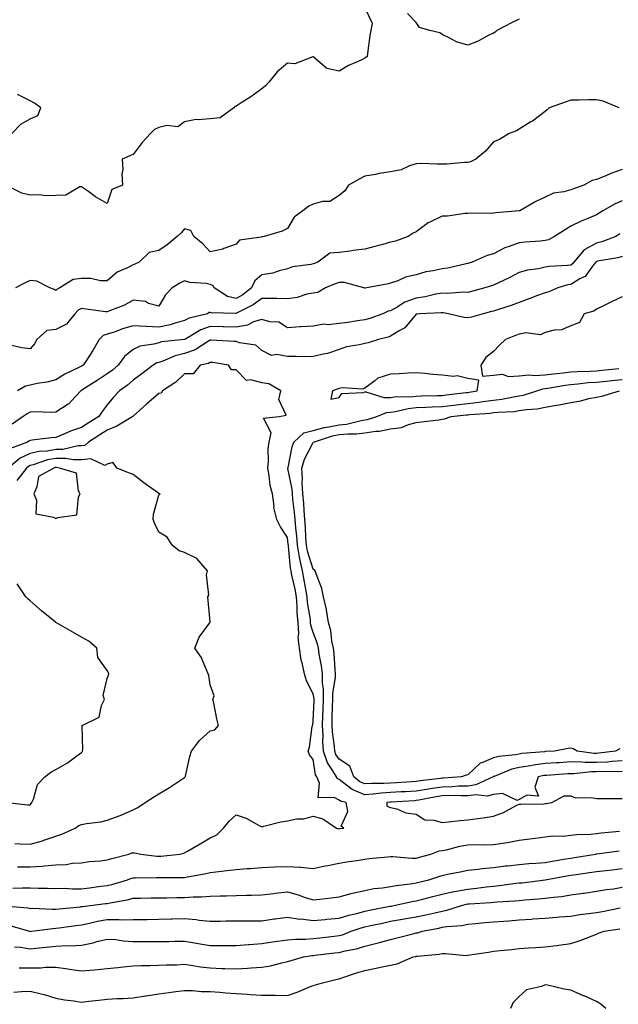
# Model space of a CAD drawing. Units: inches. Extents: x 952643 to 955283, y 7276778 to 7279418.
# Drawn here: x 954684 to 954916, y 7278584 to 7278966 of the extents above; entities that cross this region are included whole.
import ezdxf

# ---------------------------------------------------------------- set-up
doc = ezdxf.new("R2010")
doc.units = ezdxf.units.IN
doc.header["$MEASUREMENT"] = 0
doc.layers.add('Contour_95267276', color=7, linetype='Continuous', true_color=0xf9a370)

msp = doc.modelspace()

# ---------------------------------------------------------------- linework, layer by layer
at = {"layer": 'Contour_95267276'}
for points in [[(954818.05, 7278970.76, 3151), (954820.9, 7278964.77, 3151), (954820.33, 7278961.92, 3151), (954819.96, 7278960.01, 3151), (954819.13, 7278953, 3151), (954818.95, 7278951.92, 3151), (954818.49, 7278951.48, 3151), (954818.05, 7278951.16, 3151), (954816.58, 7278950.45, 3151), (954811.65, 7278948.32, 3151), (954808.05, 7278946.21, 3151), (954803.33, 7278947.2, 3151), (954798.7, 7278951.27, 3151), (954798.05, 7278951.74, 3151), (954797.9, 7278951.77, 3151), (954790.91, 7278949.06, 3151), (954788.05, 7278949.23, 3151), (954784.03, 7278945.94, 3151), (954780.74, 7278941.92, 3151), (954779.54, 7278940.43, 3151), (954778.05, 7278939.28, 3151), (954773.77, 7278936.2, 3151), (954769.97, 7278933.84, 3151), (954768.05, 7278932.6, 3151), (954767.59, 7278932.38, 3151), (954767.14, 7278931.92, 3151), (954761.9, 7278928.07, 3151), (954758.05, 7278927.67, 3151), (954753.34, 7278927.21, 3151), (954752.54, 7278927.43, 3151), (954748.05, 7278926.43, 3151), (954745.41, 7278924.56, 3151), (954741.17, 7278925.05, 3151), (954738.05, 7278924.28, 3151), (954736.42, 7278923.55, 3151), (954734.79, 7278921.92, 3151), (954731.56, 7278918.41, 3151), (954728.05, 7278913.78, 3151), (954726.77, 7278913.2, 3151), (954723.76, 7278911.92, 3151), (954724.1, 7278907.97, 3151), (954723.67, 7278906.3, 3151), (954723.89, 7278901.92, 3151), (954719.77, 7278900.2, 3151), (954718.05, 7278894.78, 3151), (954713.45, 7278897.32, 3151), (954710.35, 7278899.62, 3151), (954708.05, 7278901.25, 3151), (954707.31, 7278901.18, 3151), (954701.99, 7278897.98, 3151), (954698.05, 7278897.88, 3151), (954693.9, 7278897.77, 3151), (954691.89, 7278898.08, 3151), (954688.05, 7278897.95, 3151), (954684.89, 7278898.76, 3151), (954678.6, 7278901.92, 3151)], [(954878.05, 7278966.41, 3151), (954875.02, 7278964.95, 3151), (954869.35, 7278961.92, 3151), (954868.62, 7278961.35, 3151), (954868.05, 7278960.99, 3151), (954866.22, 7278960.09, 3151), (954862.11, 7278957.86, 3151), (954858.05, 7278956.2, 3151), (954853.65, 7278957.52, 3151), (954850.83, 7278959.14, 3151), (954848.05, 7278960.43, 3151), (954847.13, 7278961, 3151), (954843.29, 7278961.92, 3151), (954839.22, 7278963.09, 3151), (954838.05, 7278965.01, 3151), (954834.66, 7278968.53, 3151)], [(954680.96, 7278921.92, 3151), (954684.4, 7278925.57, 3151), (954688.05, 7278927.69, 3151), (954691.1, 7278928.87, 3151), (954692.28, 7278931.92, 3151), (954689.81, 7278933.68, 3151), (954688.05, 7278934.69, 3151), (954683.16, 7278937.03, 3151)], [(954916.82, 7278931.92, 3152), (954910.66, 7278934.53, 3152), (954908.05, 7278934.97, 3152), (954905.01, 7278934.96, 3152), (954901.01, 7278934.88, 3152), (954898.05, 7278934.87, 3152), (954895.82, 7278934.15, 3152), (954889.69, 7278931.92, 3152), (954888.83, 7278931.14, 3152), (954888.05, 7278930.49, 3152), (954883.18, 7278926.79, 3152), (954882.57, 7278926.44, 3152), (954878.05, 7278923.63, 3152), (954876.95, 7278923.02, 3152), (954874.12, 7278921.92, 3152), (954870.31, 7278919.66, 3152), (954868.05, 7278918.72, 3152), (954864.89, 7278915.08, 3152), (954861.13, 7278911.92, 3152), (954859.03, 7278910.94, 3152), (954858.05, 7278910.67, 3152), (954856.8, 7278910.67, 3152), (954849.9, 7278910.07, 3152), (954848.05, 7278910.07, 3152), (954846.09, 7278909.96, 3152), (954839.74, 7278910.23, 3152), (954838.05, 7278910.1, 3152), (954835.45, 7278909.32, 3152), (954832.1, 7278907.87, 3152), (954828.05, 7278907.03, 3152), (954823.64, 7278906.33, 3152), (954822.15, 7278906.02, 3152), (954818.05, 7278905.31, 3152), (954815.82, 7278904.15, 3152), (954811.68, 7278901.92, 3152), (954810.27, 7278899.7, 3152), (954808.05, 7278897.78, 3152), (954804.48, 7278895.49, 3152), (954801.6, 7278895.47, 3152), (954798.05, 7278894.47, 3152), (954796.28, 7278893.69, 3152), (954793.95, 7278891.92, 3152), (954790.56, 7278889.41, 3152), (954788.05, 7278884.97, 3152), (954785.94, 7278884.03, 3152), (954779.02, 7278881.92, 3152), (954778.18, 7278881.79, 3152), (954778.05, 7278881.75, 3152), (954777.77, 7278881.64, 3152), (954769.44, 7278880.53, 3152), (954768.05, 7278878.93, 3152), (954763.32, 7278877.19, 3152), (954762.96, 7278877.01, 3152), (954758.05, 7278875.92, 3152), (954755.17, 7278879.04, 3152), (954751.62, 7278881.92, 3152), (954750.42, 7278884.29, 3152), (954748.05, 7278884.84, 3152), (954746.68, 7278883.29, 3152), (954745.14, 7278881.92, 3152), (954741.25, 7278878.72, 3152), (954738.05, 7278876.49, 3152), (954734.31, 7278875.66, 3152), (954730.39, 7278871.92, 3152), (954728.79, 7278871.18, 3152), (954728.05, 7278870.94, 3152), (954725.92, 7278869.79, 3152), (954721.9, 7278868.07, 3152), (954718.05, 7278864.63, 3152), (954715.35, 7278864.62, 3152), (954711.67, 7278865.54, 3152), (954708.05, 7278865.54, 3152), (954704.72, 7278865.25, 3152), (954699.63, 7278861.92, 3152), (954698.53, 7278861.44, 3152), (954698.05, 7278860.96, 3152), (954697.4, 7278861.27, 3152), (954695.67, 7278861.92, 3152), (954690.73, 7278864.6, 3152), (954688.05, 7278864.86, 3152), (954686.13, 7278863.84, 3152), (954682.45, 7278861.92, 3152)], [(954918.05, 7278907.97, 3153), (954913.62, 7278906.35, 3153), (954911.63, 7278905.5, 3153), (954908.05, 7278904.07, 3153), (954906.29, 7278903.68, 3153), (954903.15, 7278901.92, 3153), (954899.42, 7278900.55, 3153), (954898.05, 7278900.04, 3153), (954895.39, 7278899.26, 3153), (954891.28, 7278898.69, 3153), (954888.05, 7278897.23, 3153), (954884.43, 7278895.54, 3153), (954878.23, 7278891.92, 3153), (954878.1, 7278891.87, 3153), (954878.05, 7278891.86, 3153), (954877.98, 7278891.85, 3153), (954868.87, 7278891.1, 3153), (954868.05, 7278890.93, 3153), (954866.99, 7278890.86, 3153), (954859.02, 7278890.95, 3153), (954858.05, 7278890.88, 3153), (954857, 7278890.87, 3153), (954850.18, 7278889.79, 3153), (954848.05, 7278889.76, 3153), (954843.83, 7278887.7, 3153), (954842.69, 7278887.28, 3153), (954838.05, 7278883.73, 3153), (954836.81, 7278883.16, 3153), (954834.84, 7278881.92, 3153), (954829.91, 7278880.06, 3153), (954828.05, 7278879.7, 3153), (954824.99, 7278878.86, 3153), (954822, 7278877.97, 3153), (954818.05, 7278876.96, 3153), (954813.56, 7278876.41, 3153), (954812.37, 7278876.24, 3153), (954808.05, 7278875.68, 3153), (954804.51, 7278875.46, 3153), (954799.75, 7278871.92, 3153), (954798.54, 7278871.43, 3153), (954798.05, 7278871.23, 3153), (954797.12, 7278870.99, 3153), (954789.91, 7278870.06, 3153), (954788.05, 7278869.4, 3153), (954784.73, 7278868.6, 3153), (954782.3, 7278867.67, 3153), (954778.05, 7278866.98, 3153), (954775.33, 7278864.64, 3153), (954774.08, 7278861.92, 3153), (954770.69, 7278859.28, 3153), (954768.05, 7278857.81, 3153), (954764.76, 7278858.63, 3153), (954759.57, 7278861.92, 3153), (954758.96, 7278862.83, 3153), (954758.05, 7278863.2, 3153), (954756.39, 7278863.58, 3153), (954750.11, 7278863.98, 3153), (954748.05, 7278864.71, 3153), (954746.23, 7278863.74, 3153), (954743.28, 7278861.92, 3153), (954740.7, 7278859.27, 3153), (954738.05, 7278854.81, 3153), (954734.07, 7278855.9, 3153), (954732.81, 7278856.68, 3153), (954728.05, 7278857.14, 3153), (954724.72, 7278855.25, 3153), (954719.26, 7278853.13, 3153), (954718.05, 7278852.58, 3153), (954717.28, 7278852.69, 3153), (954709.84, 7278853.71, 3153), (954708.05, 7278853.97, 3153), (954706.73, 7278853.24, 3153), (954705.43, 7278851.92, 3153), (954702.14, 7278847.83, 3153), (954698.05, 7278845.77, 3153), (954694.55, 7278845.42, 3153), (954690.66, 7278841.92, 3153), (954689.76, 7278840.21, 3153), (954688.05, 7278838.22, 3153), (954684.83, 7278838.7, 3153), (954680.3, 7278839.67, 3153)], [(954918.05, 7278895.77, 3154), (954915.31, 7278894.66, 3154), (954910.5, 7278891.92, 3154), (954909.01, 7278890.96, 3154), (954908.05, 7278890.35, 3154), (954905.27, 7278889.14, 3154), (954902.09, 7278887.88, 3154), (954898.05, 7278885.87, 3154), (954895.54, 7278884.43, 3154), (954891.76, 7278881.92, 3154), (954889.35, 7278880.62, 3154), (954888.05, 7278880.3, 3154), (954886.25, 7278880.12, 3154), (954880.26, 7278879.71, 3154), (954878.05, 7278879.48, 3154), (954874.09, 7278877.96, 3154), (954872.45, 7278877.52, 3154), (954868.05, 7278875.15, 3154), (954865.5, 7278874.47, 3154), (954859.77, 7278871.92, 3154), (954858.43, 7278871.54, 3154), (954858.05, 7278871.43, 3154), (954857.45, 7278871.32, 3154), (954850.32, 7278869.65, 3154), (954848.05, 7278869.29, 3154), (954844.64, 7278868.51, 3154), (954841.74, 7278868.23, 3154), (954838.05, 7278867.04, 3154), (954833.88, 7278866.09, 3154), (954830.87, 7278864.74, 3154), (954828.05, 7278863.82, 3154), (954826.59, 7278863.38, 3154), (954818.72, 7278861.92, 3154), (954818.12, 7278861.85, 3154), (954818.05, 7278861.83, 3154), (954817.96, 7278861.83, 3154), (954817.72, 7278861.92, 3154), (954810.13, 7278864, 3154), (954808.05, 7278864.09, 3154), (954806.51, 7278863.46, 3154), (954802.76, 7278861.92, 3154), (954799.82, 7278860.15, 3154), (954798.05, 7278859.91, 3154), (954795.59, 7278859.46, 3154), (954791.79, 7278858.18, 3154), (954788.05, 7278857.72, 3154), (954783.91, 7278857.78, 3154), (954782.2, 7278857.77, 3154), (954778.05, 7278857.83, 3154), (954774.66, 7278855.31, 3154), (954768.25, 7278852.12, 3154), (954768.05, 7278852.01, 3154), (954767.93, 7278852.04, 3154), (954758.37, 7278852.24, 3154), (954758.05, 7278852.39, 3154), (954757.66, 7278852.31, 3154), (954756.99, 7278851.92, 3154), (954749.82, 7278850.15, 3154), (954748.05, 7278849.25, 3154), (954744.41, 7278848.28, 3154), (954742.41, 7278847.56, 3154), (954738.05, 7278846.66, 3154), (954733.07, 7278846.9, 3154), (954733.03, 7278846.9, 3154), (954728.05, 7278847.24, 3154), (954723.97, 7278846, 3154), (954721.04, 7278844.91, 3154), (954718.05, 7278843.9, 3154), (954716.48, 7278843.49, 3154), (954714.93, 7278841.92, 3154), (954712.37, 7278837.6, 3154), (954709.77, 7278833.64, 3154), (954708.67, 7278831.92, 3154), (954708.29, 7278831.68, 3154), (954708.05, 7278831.52, 3154), (954707.22, 7278831.09, 3154), (954701.56, 7278828.41, 3154), (954698.05, 7278826.23, 3154), (954694.62, 7278825.35, 3154), (954690.86, 7278824.73, 3154), (954688.05, 7278824.12, 3154), (954686.24, 7278823.73, 3154), (954683.22, 7278821.92, 3154)], [(954917.08, 7278882.89, 3155), (954915.55, 7278881.92, 3155), (954910.11, 7278879.86, 3155), (954908.05, 7278879.35, 3155), (954903.28, 7278876.69, 3155), (954899.28, 7278871.92, 3155), (954898.72, 7278871.25, 3155), (954898.05, 7278870.82, 3155), (954896.75, 7278870.62, 3155), (954889.67, 7278870.3, 3155), (954888.05, 7278869.98, 3155), (954885.52, 7278869.39, 3155), (954881.18, 7278868.79, 3155), (954878.05, 7278867.87, 3155), (954874.16, 7278865.81, 3155), (954870.01, 7278863.88, 3155), (954868.05, 7278862.94, 3155), (954867.27, 7278862.7, 3155), (954864.68, 7278861.92, 3155), (954859.42, 7278860.55, 3155), (954858.05, 7278860.21, 3155), (954856.42, 7278860.29, 3155), (954850.2, 7278859.77, 3155), (954848.05, 7278859.86, 3155), (954845.59, 7278859.46, 3155), (954841.54, 7278858.43, 3155), (954838.05, 7278857.98, 3155), (954833.55, 7278856.42, 3155), (954830.64, 7278854.51, 3155), (954828.05, 7278853.07, 3155), (954827.12, 7278852.85, 3155), (954825.06, 7278851.92, 3155), (954819.94, 7278850.03, 3155), (954818.05, 7278849.49, 3155), (954815.24, 7278849.11, 3155), (954811.43, 7278848.54, 3155), (954808.05, 7278848.11, 3155), (954803.75, 7278847.62, 3155), (954802.11, 7278847.86, 3155), (954798.05, 7278847.03, 3155), (954793.17, 7278846.8, 3155), (954792.88, 7278846.75, 3155), (954788.05, 7278846.46, 3155), (954784.69, 7278848.56, 3155), (954781.22, 7278848.75, 3155), (954778.05, 7278849.69, 3155), (954774.82, 7278848.69, 3155), (954772.48, 7278847.49, 3155), (954768.05, 7278846.73, 3155), (954763.14, 7278846.83, 3155), (954762.96, 7278846.83, 3155), (954758.05, 7278846.93, 3155), (954754.36, 7278845.61, 3155), (954748.09, 7278841.92, 3155), (954748.07, 7278841.9, 3155), (954748.05, 7278841.9, 3155), (954748.02, 7278841.89, 3155), (954739.05, 7278840.92, 3155), (954738.05, 7278840.6, 3155), (954736.17, 7278840.04, 3155), (954730.65, 7278839.32, 3155), (954728.05, 7278838.04, 3155), (954724.67, 7278835.3, 3155), (954722.22, 7278831.92, 3155), (954720, 7278829.97, 3155), (954718.05, 7278828.52, 3155), (954714.07, 7278825.9, 3155), (954708.57, 7278822.44, 3155), (954708.05, 7278822.11, 3155), (954707.92, 7278822.05, 3155), (954707.74, 7278821.92, 3155), (954704.14, 7278818.01, 3155), (954703.11, 7278816.86, 3155), (954702.84, 7278816.71, 3155), (954698.05, 7278813.67, 3155), (954696.43, 7278813.54, 3155), (954689.92, 7278813.79, 3155), (954688.05, 7278813.67, 3155), (954686.94, 7278813.03, 3155), (954685.34, 7278811.92, 3155), (954681.03, 7278808.94, 3155)], [(954918.05, 7278874.14, 3156), (954916.35, 7278873.62, 3156), (954908.39, 7278872.26, 3156), (954908.05, 7278872.18, 3156), (954907.88, 7278872.09, 3156), (954907.75, 7278871.92, 3156), (954906.45, 7278870.32, 3156), (954903.6, 7278866.37, 3156), (954901.53, 7278865.4, 3156), (954898.05, 7278863.25, 3156), (954896.9, 7278863.07, 3156), (954893.02, 7278861.92, 3156), (954889.51, 7278860.46, 3156), (954888.05, 7278860.08, 3156), (954885.09, 7278858.96, 3156), (954882.11, 7278857.86, 3156), (954878.05, 7278856.28, 3156), (954874.89, 7278855.08, 3156), (954869.56, 7278853.43, 3156), (954868.05, 7278852.92, 3156), (954867.26, 7278852.71, 3156), (954864, 7278851.92, 3156), (954859.43, 7278850.54, 3156), (954858.05, 7278850.24, 3156), (954856.52, 7278850.39, 3156), (954850.6, 7278851.92, 3156), (954848.42, 7278852.29, 3156), (954848.05, 7278852.3, 3156), (954847.72, 7278852.25, 3156), (954839.43, 7278851.92, 3156), (954838.18, 7278851.79, 3156), (954838.05, 7278851.77, 3156), (954833.56, 7278846.41, 3156), (954831.39, 7278845.26, 3156), (954828.05, 7278843.12, 3156), (954827.14, 7278842.83, 3156), (954823.31, 7278841.92, 3156), (954819.38, 7278840.59, 3156), (954818.05, 7278840.38, 3156), (954815.96, 7278839.83, 3156), (954810.99, 7278838.98, 3156), (954808.05, 7278838.01, 3156), (954803.52, 7278836.45, 3156), (954802.48, 7278836.35, 3156), (954798.05, 7278835.32, 3156), (954794.77, 7278835.2, 3156), (954791.45, 7278835.32, 3156), (954788.05, 7278835.21, 3156), (954783.94, 7278836.03, 3156), (954781.85, 7278835.72, 3156), (954778.05, 7278837.66, 3156), (954775.77, 7278839.64, 3156), (954769.42, 7278840.55, 3156), (954768.05, 7278841.08, 3156), (954767.29, 7278841.16, 3156), (954758.41, 7278841.56, 3156), (954758.05, 7278841.6, 3156), (954757.34, 7278841.21, 3156), (954752.14, 7278837.83, 3156), (954748.05, 7278836.39, 3156), (954744.42, 7278835.55, 3156), (954739.64, 7278833.51, 3156), (954738.05, 7278833, 3156), (954737.22, 7278832.75, 3156), (954735.86, 7278831.92, 3156), (954731.48, 7278828.49, 3156), (954728.05, 7278826.07, 3156), (954725.83, 7278824.14, 3156), (954722.73, 7278821.92, 3156), (954720.5, 7278819.47, 3156), (954718.05, 7278816.5, 3156), (954716.03, 7278813.94, 3156), (954714.78, 7278811.92, 3156), (954710.6, 7278809.37, 3156), (954708.05, 7278807.68, 3156), (954703.73, 7278806.24, 3156), (954701.16, 7278805.03, 3156), (954698.05, 7278803.75, 3156), (954696.3, 7278803.67, 3156), (954688.86, 7278802.73, 3156), (954688.05, 7278802.69, 3156), (954687.6, 7278802.37, 3156), (954687.01, 7278801.92, 3156), (954680.51, 7278799.46, 3156)], [(954918.05, 7278858.43, 3157), (954913.53, 7278856.44, 3157), (954911.47, 7278855.34, 3157), (954908.05, 7278853.61, 3157), (954907.04, 7278852.93, 3157), (954903.26, 7278851.92, 3157), (954901.44, 7278848.53, 3157), (954898.05, 7278847.25, 3157), (954894.37, 7278845.6, 3157), (954891.6, 7278845.47, 3157), (954888.05, 7278844.58, 3157), (954886.25, 7278843.72, 3157), (954880.61, 7278844.48, 3157), (954878.05, 7278843.97, 3157), (954876.58, 7278843.39, 3157), (954872.66, 7278841.92, 3157), (954870.3, 7278839.67, 3157), (954868.05, 7278837.26, 3157), (954865.05, 7278834.92, 3157), (954863.11, 7278831.92, 3157), (954863.79, 7278827.66, 3157), (954868.05, 7278828.07, 3157), (954871.5, 7278828.47, 3157), (954873.68, 7278827.55, 3157), (954878.05, 7278827.72, 3157), (954881.79, 7278828.18, 3157), (954883.98, 7278827.85, 3157), (954888.05, 7278828.14, 3157), (954891.37, 7278828.6, 3157), (954895.03, 7278828.9, 3157), (954898.05, 7278829.28, 3157), (954900.5, 7278829.47, 3157), (954905.7, 7278829.57, 3157), (954908.05, 7278829.73, 3157), (954910.04, 7278829.93, 3157), (954916.71, 7278830.58, 3157)], [(954683.14, 7278637.01, 3157), (954688.05, 7278636.99, 3157), (954692.7, 7278637.27, 3157), (954693.51, 7278637.38, 3157), (954698.05, 7278637.69, 3157), (954702.12, 7278637.85, 3157), (954704.46, 7278638.33, 3157), (954708.05, 7278638.51, 3157), (954710.97, 7278639, 3157), (954715.37, 7278639.24, 3157), (954718.05, 7278639.61, 3157), (954719.75, 7278640.22, 3157), (954726.37, 7278641.92, 3157), (954727.63, 7278642.34, 3157), (954728.05, 7278642.44, 3157), (954728.57, 7278642.44, 3157), (954731.04, 7278641.92, 3157), (954737.28, 7278641.15, 3157), (954738.05, 7278641.11, 3157), (954738.83, 7278641.14, 3157), (954746.21, 7278641.92, 3157), (954747.7, 7278642.27, 3157), (954748.05, 7278642.37, 3157), (954749.13, 7278643, 3157), (954754.05, 7278645.92, 3157), (954758.05, 7278648.16, 3157), (954760.52, 7278649.45, 3157), (954763.11, 7278651.92, 3157), (954765.32, 7278654.65, 3157), (954768.05, 7278657.22, 3157), (954772, 7278655.87, 3157), (954776.82, 7278653.15, 3157), (954778.05, 7278652.56, 3157), (954778.84, 7278652.71, 3157), (954785.49, 7278654.48, 3157), (954788.05, 7278654.89, 3157), (954791.7, 7278655.57, 3157), (954794.34, 7278655.63, 3157), (954798.05, 7278656.65, 3157), (954801.74, 7278655.61, 3157), (954807.11, 7278651.92, 3157), (954807.91, 7278651.78, 3157), (954808.05, 7278651.79, 3157), (954808.17, 7278651.8, 3157), (954809.93, 7278651.92, 3157), (954808.83, 7278652.7, 3157), (954811.47, 7278658.5, 3157), (954810.86, 7278661.92, 3157), (954808.58, 7278662.45, 3157), (954808.05, 7278662.85, 3157), (954806.11, 7278663.86, 3157), (954799.9, 7278663.77, 3157), (954800.48, 7278669.49, 3157), (954799.38, 7278671.92, 3157), (954798.89, 7278672.76, 3157), (954798.05, 7278678.67, 3157), (954796.59, 7278680.46, 3157), (954796.09, 7278681.92, 3157), (954796.53, 7278683.44, 3157), (954797.64, 7278691.51, 3157), (954797.74, 7278691.92, 3157), (954797.8, 7278692.17, 3157), (954798.05, 7278693.57, 3157), (954798.35, 7278701.62, 3157), (954798.35, 7278701.92, 3157), (954798.36, 7278702.23, 3157), (954798.05, 7278704.12, 3157), (954795.36, 7278709.23, 3157), (954794.64, 7278711.92, 3157), (954793.71, 7278716.26, 3157), (954793.38, 7278717.25, 3157), (954792.66, 7278721.92, 3157), (954792.17, 7278726.04, 3157), (954792.42, 7278727.55, 3157), (954792.12, 7278731.92, 3157), (954791.78, 7278735.65, 3157), (954791.77, 7278738.2, 3157), (954791.48, 7278741.92, 3157), (954790.95, 7278744.82, 3157), (954789.73, 7278750.24, 3157), (954789.41, 7278751.92, 3157), (954789.15, 7278753.02, 3157), (954788.44, 7278761.53, 3157), (954788.37, 7278761.92, 3157), (954788.34, 7278762.21, 3157), (954788.05, 7278764.91, 3157), (954785.24, 7278769.11, 3157), (954783.86, 7278771.92, 3157), (954782.77, 7278776.64, 3157), (954782.83, 7278777.14, 3157), (954782.22, 7278781.92, 3157), (954781.29, 7278785.16, 3157), (954780.93, 7278789.04, 3157), (954780.33, 7278791.92, 3157), (954780.62, 7278794.49, 3157), (954780.55, 7278799.42, 3157), (954780.93, 7278801.92, 3157), (954781.72, 7278805.59, 3157), (954778.67, 7278811.3, 3157), (954784.84, 7278811.92, 3157), (954787.53, 7278812.44, 3157), (954784.69, 7278818.56, 3157), (954785.48, 7278821.92, 3157), (954780.77, 7278824.64, 3157), (954778.05, 7278825.06, 3157), (954773.73, 7278826.24, 3157), (954772.11, 7278825.98, 3157), (954768.05, 7278830.11, 3157), (954766.22, 7278830.09, 3157), (954765.06, 7278831.92, 3157), (954759.01, 7278832.88, 3157), (954758.05, 7278832.97, 3157), (954757.38, 7278832.59, 3157), (954754.1, 7278831.92, 3157), (954751.41, 7278828.56, 3157), (954748.05, 7278828.59, 3157), (954744.69, 7278825.28, 3157), (954739.51, 7278821.92, 3157), (954738.94, 7278821.03, 3157), (954738.05, 7278820.96, 3157), (954733.23, 7278816.74, 3157), (954729.34, 7278813.21, 3157), (954728.05, 7278812.04, 3157), (954727.99, 7278811.98, 3157), (954727.94, 7278811.92, 3157), (954721.76, 7278808.21, 3157), (954718.05, 7278806.67, 3157), (954715.12, 7278804.85, 3157), (954710.76, 7278801.92, 3157), (954709.27, 7278800.7, 3157), (954708.05, 7278800.58, 3157), (954706.68, 7278800.55, 3157), (954700.81, 7278799.16, 3157), (954698.05, 7278799.12, 3157), (954694.66, 7278798.53, 3157), (954691.59, 7278798.38, 3157), (954688.05, 7278797.55, 3157), (954684.26, 7278795.71, 3157), (954679.52, 7278791.92, 3157)], [(954918.05, 7278678.16, 3156), (954914.04, 7278677.91, 3156), (954912.29, 7278677.68, 3156), (954908.05, 7278677.45, 3156), (954903.62, 7278677.49, 3156), (954902.31, 7278677.66, 3156), (954898.05, 7278677.7, 3156), (954893.55, 7278677.42, 3156), (954892.6, 7278677.37, 3156), (954888.05, 7278677.09, 3156), (954883.52, 7278676.45, 3156), (954882.34, 7278676.21, 3156), (954878.05, 7278675.53, 3156), (954875.08, 7278674.89, 3156), (954868.22, 7278672.09, 3156), (954868.05, 7278672.04, 3156), (954867.97, 7278672, 3156), (954867.88, 7278671.92, 3156), (954861.2, 7278668.77, 3156), (954858.05, 7278668.34, 3156), (954854.37, 7278668.24, 3156), (954851.92, 7278668.05, 3156), (954848.05, 7278667.96, 3156), (954843.38, 7278667.25, 3156), (954842.79, 7278667.18, 3156), (954838.05, 7278666.4, 3156), (954833.83, 7278666.14, 3156), (954832.17, 7278666.04, 3156), (954828.05, 7278665.79, 3156), (954824.4, 7278665.57, 3156), (954821.27, 7278665.14, 3156), (954818.05, 7278664.92, 3156), (954813.09, 7278666.96, 3156), (954812.63, 7278667.34, 3156), (954808.05, 7278670.88, 3156), (954807.36, 7278671.23, 3156), (954807.04, 7278671.92, 3156), (954805.67, 7278674.3, 3156), (954803.52, 7278677.39, 3156), (954802.03, 7278681.92, 3156), (954801.8, 7278685.67, 3156), (954801.87, 7278688.1, 3156), (954801.67, 7278691.92, 3156), (954801.77, 7278695.64, 3156), (954801.87, 7278698.1, 3156), (954801.97, 7278701.92, 3156), (954801.98, 7278705.85, 3156), (954801.57, 7278708.4, 3156), (954801.59, 7278711.92, 3156), (954801.22, 7278715.09, 3156), (954800.34, 7278719.63, 3156), (954800.04, 7278721.92, 3156), (954799.7, 7278723.57, 3156), (954798.05, 7278728.04, 3156), (954797.06, 7278730.93, 3156), (954797, 7278731.92, 3156), (954796.89, 7278733.08, 3156), (954795.8, 7278739.67, 3156), (954795.63, 7278741.92, 3156), (954795.09, 7278744.88, 3156), (954794.54, 7278748.41, 3156), (954793.86, 7278751.92, 3156), (954792.78, 7278756.65, 3156), (954792.73, 7278757.24, 3156), (954791.88, 7278761.92, 3156), (954791.62, 7278765.49, 3156), (954791.26, 7278768.71, 3156), (954791.02, 7278771.92, 3156), (954790.78, 7278774.65, 3156), (954790.1, 7278779.87, 3156), (954789.92, 7278781.92, 3156), (954789.81, 7278783.68, 3156), (954788.2, 7278791.77, 3156), (954788.18, 7278791.92, 3156), (954788.24, 7278792.11, 3156), (954789.78, 7278800.19, 3156), (954790.53, 7278801.92, 3156), (954794.4, 7278805.57, 3156), (954798.05, 7278806.56, 3156), (954802.31, 7278807.66, 3156), (954804.03, 7278807.9, 3156), (954808.05, 7278808.75, 3156), (954810.94, 7278809.03, 3156), (954816.59, 7278810.46, 3156), (954818.05, 7278810.65, 3156), (954819.15, 7278810.82, 3156), (954822.69, 7278811.92, 3156), (954826.43, 7278813.54, 3156), (954828.05, 7278813.6, 3156), (954830.01, 7278813.88, 3156), (954834.85, 7278815.12, 3156), (954838.05, 7278815.46, 3156), (954841.72, 7278815.59, 3156), (954844.26, 7278815.71, 3156), (954848.05, 7278815.85, 3156), (954852.47, 7278816.34, 3156), (954853.51, 7278816.46, 3156), (954858.05, 7278816.98, 3156), (954862.47, 7278817.5, 3156), (954863.87, 7278817.74, 3156), (954868.05, 7278818.29, 3156), (954871.3, 7278818.67, 3156), (954875.76, 7278819.63, 3156), (954878.05, 7278819.96, 3156), (954879.73, 7278820.24, 3156), (954884.84, 7278821.92, 3156), (954887.24, 7278822.73, 3156), (954888.05, 7278822.79, 3156), (954889.06, 7278822.93, 3156), (954895.85, 7278824.12, 3156), (954898.05, 7278824.39, 3156), (954900.74, 7278824.61, 3156), (954904.85, 7278825.12, 3156), (954908.05, 7278825.35, 3156), (954911.87, 7278825.74, 3156), (954914.01, 7278825.96, 3156), (954918.05, 7278826.37, 3156)], [(954917.12, 7278682.85, 3155), (954915.4, 7278681.92, 3155), (954908.88, 7278681.09, 3155), (954908.05, 7278681.04, 3155), (954907.18, 7278681.05, 3155), (954900.57, 7278681.92, 3155), (954898.95, 7278682.82, 3155), (954898.05, 7278683.05, 3155), (954897.01, 7278682.96, 3155), (954891.69, 7278681.92, 3155), (954888.26, 7278681.71, 3155), (954888.05, 7278681.71, 3155), (954887.8, 7278681.67, 3155), (954879.03, 7278680.94, 3155), (954878.05, 7278680.79, 3155), (954876.6, 7278680.47, 3155), (954870.1, 7278679.87, 3155), (954868.05, 7278679.25, 3155), (954863.45, 7278677.32, 3155), (954862.79, 7278677.18, 3155), (954858.05, 7278672.75, 3155), (954857.41, 7278672.56, 3155), (954855.58, 7278671.92, 3155), (954848.58, 7278671.39, 3155), (954848.05, 7278671.38, 3155), (954847.42, 7278671.29, 3155), (954839.6, 7278670.37, 3155), (954838.05, 7278670.1, 3155), (954836.12, 7278669.99, 3155), (954830.35, 7278669.62, 3155), (954828.05, 7278669.47, 3155), (954825.44, 7278669.31, 3155), (954820.61, 7278669.36, 3155), (954818.05, 7278669.19, 3155), (954816.12, 7278669.99, 3155), (954813.81, 7278671.92, 3155), (954812.26, 7278676.13, 3155), (954808.05, 7278678.85, 3155), (954806.79, 7278680.66, 3155), (954806.38, 7278681.92, 3155), (954806.27, 7278683.7, 3155), (954805.49, 7278689.36, 3155), (954805.35, 7278691.92, 3155), (954805.42, 7278694.55, 3155), (954805.5, 7278699.37, 3155), (954805.57, 7278701.92, 3155), (954805.58, 7278704.39, 3155), (954806.63, 7278710.5, 3155), (954806.64, 7278711.92, 3155), (954806.47, 7278713.5, 3155), (954806.13, 7278720, 3155), (954805.87, 7278721.92, 3155), (954805.3, 7278724.67, 3155), (954804.86, 7278728.73, 3155), (954803.99, 7278731.92, 3155), (954803.12, 7278736.85, 3155), (954803.11, 7278736.98, 3155), (954802.01, 7278741.92, 3155), (954801.31, 7278745.18, 3155), (954799.1, 7278750.87, 3155), (954798.8, 7278751.92, 3155), (954798.54, 7278752.41, 3155), (954798.05, 7278752.64, 3155), (954795.79, 7278759.66, 3155), (954795.38, 7278761.92, 3155), (954795.18, 7278764.79, 3155), (954795.02, 7278768.89, 3155), (954794.79, 7278771.92, 3155), (954794.49, 7278775.48, 3155), (954794.37, 7278778.24, 3155), (954794.04, 7278781.92, 3155), (954793.77, 7278786.2, 3155), (954793.87, 7278787.74, 3155), (954793.54, 7278791.92, 3155), (954794.6, 7278795.37, 3155), (954798.05, 7278801.91, 3155), (954798.07, 7278801.92, 3155), (954805.55, 7278804.42, 3155), (954808.05, 7278804.96, 3155), (954811.41, 7278805.28, 3155), (954814.81, 7278805.16, 3155), (954818.05, 7278805.58, 3155), (954822.37, 7278806.24, 3155), (954823.69, 7278806.28, 3155), (954828.05, 7278807.14, 3155), (954832.28, 7278807.69, 3155), (954835.01, 7278808.88, 3155), (954838.05, 7278809.57, 3155), (954840.09, 7278809.88, 3155), (954846.84, 7278810.71, 3155), (954848.05, 7278810.88, 3155), (954848.93, 7278811.04, 3155), (954851.57, 7278811.92, 3155), (954857.39, 7278812.58, 3155), (954858.05, 7278812.65, 3155), (954858.88, 7278812.75, 3155), (954866.67, 7278813.3, 3155), (954868.05, 7278813.48, 3155), (954869.82, 7278813.69, 3155), (954876.03, 7278813.94, 3155), (954878.05, 7278814.23, 3155), (954880.83, 7278814.7, 3155), (954885.01, 7278814.96, 3155), (954888.05, 7278815.64, 3155), (954892.53, 7278816.4, 3155), (954893.48, 7278816.49, 3155), (954898.05, 7278817.44, 3155), (954901.91, 7278818.06, 3155), (954905.05, 7278818.92, 3155), (954908.05, 7278819.52, 3155), (954910.1, 7278819.87, 3155), (954917, 7278821.92, 3155)], [(954682.1, 7278645.97, 3158), (954684.1, 7278645.87, 3158), (954688.05, 7278645.78, 3158), (954692.92, 7278647.05, 3158), (954693.4, 7278647.27, 3158), (954698.05, 7278648.92, 3158), (954700.34, 7278649.63, 3158), (954705.59, 7278651.92, 3158), (954707.01, 7278652.96, 3158), (954708.05, 7278653.44, 3158), (954709.98, 7278653.85, 3158), (954715.51, 7278654.46, 3158), (954718.05, 7278655.15, 3158), (954723.05, 7278656.92, 3158), (954723.06, 7278656.93, 3158), (954728.05, 7278659.11, 3158), (954729.9, 7278660.07, 3158), (954732.76, 7278661.92, 3158), (954735.97, 7278664, 3158), (954738.05, 7278665.32, 3158), (954742.14, 7278667.83, 3158), (954747.22, 7278671.09, 3158), (954748.05, 7278671.62, 3158), (954748.2, 7278671.77, 3158), (954748.27, 7278671.92, 3158), (954748.35, 7278672.22, 3158), (954750.1, 7278679.87, 3158), (954750.7, 7278681.92, 3158), (954753.88, 7278686.09, 3158), (954758.05, 7278689.77, 3158), (954759.74, 7278690.23, 3158), (954761.2, 7278691.92, 3158), (954760.54, 7278694.41, 3158), (954759.39, 7278700.58, 3158), (954759.08, 7278701.92, 3158), (954759.58, 7278703.45, 3158), (954758.05, 7278707.62, 3158), (954757.46, 7278711.33, 3158), (954757.26, 7278711.92, 3158), (954756.5, 7278713.47, 3158), (954754.53, 7278718.4, 3158), (954752.01, 7278721.92, 3158), (954753.75, 7278726.22, 3158), (954757.73, 7278731.6, 3158), (954757.94, 7278731.92, 3158), (954757.93, 7278732.04, 3158), (954757.07, 7278741.92, 3158), (954757.43, 7278742.54, 3158), (954756.56, 7278750.43, 3158), (954756.89, 7278751.92, 3158), (954752.87, 7278756.74, 3158), (954748.05, 7278759.17, 3158), (954745.92, 7278759.79, 3158), (954743.29, 7278761.92, 3158), (954741.24, 7278765.11, 3158), (954738.05, 7278767.01, 3158), (954736.44, 7278770.31, 3158), (954735.84, 7278771.92, 3158), (954735.93, 7278774.04, 3158), (954738.05, 7278781.39, 3158), (954738.35, 7278781.62, 3158), (954738.53, 7278781.92, 3158), (954738.19, 7278782.06, 3158), (954738.05, 7278782.06, 3158), (954737.55, 7278782.42, 3158), (954732.29, 7278786.16, 3158), (954728.05, 7278789.43, 3158), (954726.24, 7278790.11, 3158), (954721.84, 7278791.92, 3158), (954720.24, 7278794.11, 3158), (954718.05, 7278793.38, 3158), (954717.05, 7278792.92, 3158), (954711.64, 7278795.51, 3158), (954708.05, 7278795.15, 3158), (954704.9, 7278795.07, 3158), (954701.82, 7278795.69, 3158), (954698.05, 7278795.64, 3158), (954694.88, 7278795.09, 3158), (954689.29, 7278793.16, 3158), (954688.05, 7278792.87, 3158), (954687.42, 7278792.55, 3158), (954686.61, 7278791.92, 3158), (954682.94, 7278787.03, 3158)], [(954679.09, 7278661.92, 3159), (954687.23, 7278661.1, 3159), (954688.05, 7278661.08, 3159), (954688.42, 7278661.55, 3159), (954688.72, 7278661.92, 3159), (954689.32, 7278663.19, 3159), (954690.97, 7278669, 3159), (954693.76, 7278671.92, 3159), (954696.17, 7278673.8, 3159), (954698.05, 7278674.76, 3159), (954702.56, 7278677.41, 3159), (954706.25, 7278680.12, 3159), (954708.05, 7278681.4, 3159), (954708.3, 7278681.67, 3159), (954708.47, 7278681.92, 3159), (954708.54, 7278682.41, 3159), (954708.28, 7278691.69, 3159), (954708.33, 7278691.92, 3159), (954714.83, 7278695.14, 3159), (954715.78, 7278699.65, 3159), (954716.93, 7278701.92, 3159), (954716.43, 7278703.54, 3159), (954718.05, 7278710.18, 3159), (954718.56, 7278711.41, 3159), (954718.6, 7278711.92, 3159), (954718.47, 7278712.34, 3159), (954718.05, 7278713.21, 3159), (954714.37, 7278718.24, 3159), (954713.95, 7278721.92, 3159), (954710.81, 7278724.68, 3159), (954708.05, 7278726.26, 3159), (954704.43, 7278728.3, 3159), (954698.09, 7278731.92, 3159), (954698.07, 7278731.94, 3159), (954698.05, 7278731.95, 3159), (954697.9, 7278732.07, 3159), (954692.55, 7278736.42, 3159), (954688.05, 7278740.37, 3159), (954687.19, 7278741.06, 3159), (954686.34, 7278741.92, 3159), (954683.04, 7278746.91, 3159)], [(954918.05, 7278674.03, 3157), (954916.06, 7278673.91, 3157), (954910.11, 7278673.98, 3157), (954908.05, 7278673.86, 3157), (954906.09, 7278673.88, 3157), (954899.22, 7278673.09, 3157), (954898.05, 7278673.1, 3157), (954896.94, 7278673.03, 3157), (954888.63, 7278672.5, 3157), (954888.05, 7278672.47, 3157), (954887.57, 7278672.4, 3157), (954885.33, 7278671.92, 3157), (954884.09, 7278667.96, 3157), (954885.52, 7278664.45, 3157), (954880.91, 7278664.78, 3157), (954878.05, 7278663.08, 3157), (954877.2, 7278662.77, 3157), (954871.53, 7278665.4, 3157), (954868.05, 7278665.08, 3157), (954865.52, 7278664.45, 3157), (954861.1, 7278664.97, 3157), (954858.05, 7278664.56, 3157), (954855.48, 7278664.49, 3157), (954850.74, 7278664.61, 3157), (954848.05, 7278664.54, 3157), (954845.77, 7278664.2, 3157), (954838.97, 7278662.84, 3157), (954838.05, 7278662.69, 3157), (954837.33, 7278662.64, 3157), (954828.25, 7278662.12, 3157), (954828.05, 7278662.11, 3157), (954827.87, 7278662.1, 3157), (954826.61, 7278661.92, 3157), (954826.62, 7278660.49, 3157), (954828.05, 7278659.97, 3157), (954830.53, 7278659.44, 3157), (954834.04, 7278657.91, 3157), (954838.05, 7278657.43, 3157), (954841.41, 7278655.28, 3157), (954844.84, 7278655.13, 3157), (954848.05, 7278654.18, 3157), (954850.53, 7278654.4, 3157), (954855.06, 7278654.91, 3157), (954858.05, 7278655.16, 3157), (954861.89, 7278655.76, 3157), (954864.04, 7278655.93, 3157), (954868.05, 7278656.67, 3157), (954871.92, 7278658.05, 3157), (954876.87, 7278660.74, 3157), (954878.05, 7278661.3, 3157), (954878.62, 7278661.35, 3157), (954887.6, 7278661.47, 3157), (954888.05, 7278661.51, 3157), (954888.43, 7278661.54, 3157), (954890.68, 7278661.92, 3157), (954895.42, 7278664.55, 3157), (954898.05, 7278664.48, 3157), (954899.88, 7278663.75, 3157), (954906.09, 7278663.88, 3157), (954908.05, 7278663.46, 3157), (954909.63, 7278663.5, 3157), (954916.45, 7278663.52, 3157), (954918.05, 7278663.56, 3157)], [(954718.05, 7278629.72, 3156), (954719.85, 7278630.12, 3156), (954725.93, 7278631.92, 3156), (954727.43, 7278632.54, 3156), (954728.05, 7278632.73, 3156), (954728.82, 7278632.69, 3156), (954737.15, 7278632.82, 3156), (954738.05, 7278632.77, 3156), (954738.94, 7278632.81, 3156), (954747.22, 7278632.75, 3156), (954748.05, 7278632.79, 3156), (954749.17, 7278633.04, 3156), (954755.76, 7278634.21, 3156), (954758.05, 7278634.79, 3156), (954761.33, 7278635.2, 3156), (954764.5, 7278635.47, 3156), (954768.05, 7278635.95, 3156), (954772.41, 7278636.28, 3156), (954773.61, 7278636.36, 3156), (954778.05, 7278636.7, 3156), (954783.04, 7278636.93, 3156), (954783.06, 7278636.93, 3156), (954788.05, 7278637.13, 3156), (954792.96, 7278636.83, 3156), (954793.19, 7278636.78, 3156), (954798.05, 7278636.36, 3156), (954802.68, 7278637.29, 3156), (954803.63, 7278637.5, 3156), (954808.05, 7278638.4, 3156), (954811.09, 7278638.88, 3156), (954815.73, 7278639.6, 3156), (954818.05, 7278639.97, 3156), (954819.79, 7278640.18, 3156), (954826.93, 7278640.8, 3156), (954828.05, 7278640.92, 3156), (954828.99, 7278640.98, 3156), (954836.41, 7278640.28, 3156), (954838.05, 7278640.35, 3156), (954839.24, 7278640.73, 3156), (954843.65, 7278641.92, 3156), (954846.86, 7278643.11, 3156), (954848.05, 7278643.28, 3156), (954849.75, 7278643.62, 3156), (954855.01, 7278644.96, 3156), (954858.05, 7278645.49, 3156), (954861.71, 7278645.58, 3156), (954864.45, 7278645.52, 3156), (954868.05, 7278645.62, 3156), (954872.47, 7278646.34, 3156), (954873.51, 7278646.46, 3156), (954878.05, 7278647.3, 3156), (954882.17, 7278647.8, 3156), (954884.25, 7278648.12, 3156), (954888.05, 7278648.61, 3156), (954890.96, 7278649.01, 3156), (954895.03, 7278648.9, 3156), (954898.05, 7278649.21, 3156), (954900.43, 7278649.54, 3156), (954905.81, 7278649.68, 3156), (954908.05, 7278649.94, 3156), (954909.83, 7278650.14, 3156), (954916.91, 7278650.78, 3156)], [(954708.05, 7278621.51, 3155), (954708.39, 7278621.58, 3155), (954711.33, 7278621.92, 3155), (954717.33, 7278622.64, 3155), (954718.05, 7278622.74, 3155), (954719.1, 7278622.97, 3155), (954725.81, 7278624.16, 3155), (954728.05, 7278624.71, 3155), (954730.89, 7278624.76, 3155), (954735.13, 7278624.84, 3155), (954738.05, 7278624.9, 3155), (954741.04, 7278624.91, 3155), (954744.98, 7278624.99, 3155), (954748.05, 7278625.02, 3155), (954751.39, 7278625.26, 3155), (954754.68, 7278625.29, 3155), (954758.05, 7278625.57, 3155), (954761.83, 7278625.7, 3155), (954764.27, 7278625.7, 3155), (954768.05, 7278625.85, 3155), (954772.09, 7278625.96, 3155), (954774.01, 7278625.96, 3155), (954778.05, 7278626.09, 3155), (954782.74, 7278626.61, 3155), (954783.29, 7278626.68, 3155), (954788.05, 7278627.19, 3155), (954792.19, 7278626.06, 3155), (954794.88, 7278625.09, 3155), (954798.05, 7278624.1, 3155), (954800.55, 7278624.42, 3155), (954805.04, 7278624.93, 3155), (954808.05, 7278625.34, 3155), (954812.7, 7278626.57, 3155), (954813.22, 7278626.75, 3155), (954818.05, 7278627.76, 3155), (954821.5, 7278628.47, 3155), (954824.91, 7278628.78, 3155), (954828.05, 7278629.31, 3155), (954830.26, 7278629.71, 3155), (954836.66, 7278630.53, 3155), (954838.05, 7278630.76, 3155), (954838.97, 7278631, 3155), (954842.89, 7278631.92, 3155), (954846.75, 7278633.22, 3155), (954848.05, 7278633.6, 3155), (954850.17, 7278634.04, 3155), (954855.02, 7278634.95, 3155), (954858.05, 7278635.62, 3155), (954862.19, 7278636.06, 3155), (954863.61, 7278636.36, 3155), (954868.05, 7278636.73, 3155), (954872.67, 7278637.3, 3155), (954873.5, 7278637.37, 3155), (954878.05, 7278637.89, 3155), (954881.74, 7278638.23, 3155), (954884.51, 7278638.38, 3155), (954888.05, 7278638.69, 3155), (954890.81, 7278639.16, 3155), (954896.13, 7278640, 3155), (954898.05, 7278640.32, 3155), (954899.45, 7278640.52, 3155), (954907.6, 7278641.92, 3155), (954907.97, 7278642, 3155), (954908.05, 7278642.01, 3155), (954908.16, 7278642.03, 3155), (954916.78, 7278643.19, 3155)], [(954688.05, 7278611.86, 3154), (954688.11, 7278611.86, 3154), (954688.6, 7278611.92, 3154), (954696.94, 7278613.03, 3154), (954698.05, 7278613.07, 3154), (954699.37, 7278613.24, 3154), (954705.82, 7278614.15, 3154), (954708.05, 7278614.41, 3154), (954711.15, 7278615.02, 3154), (954714.19, 7278615.78, 3154), (954718.05, 7278616.43, 3154), (954722.63, 7278616.5, 3154), (954723.61, 7278616.36, 3154), (954728.05, 7278616.45, 3154), (954732.64, 7278616.51, 3154), (954733.46, 7278616.51, 3154), (954738.05, 7278616.57, 3154), (954742.82, 7278616.69, 3154), (954743.26, 7278616.71, 3154), (954748.05, 7278616.81, 3154), (954752.6, 7278616.47, 3154), (954753.69, 7278616.28, 3154), (954758.05, 7278615.88, 3154), (954762.03, 7278615.9, 3154), (954764.05, 7278615.92, 3154), (954768.05, 7278615.95, 3154), (954772.1, 7278615.97, 3154), (954773.98, 7278615.99, 3154), (954778.05, 7278616.02, 3154), (954782.84, 7278616.71, 3154), (954783.21, 7278616.76, 3154), (954788.05, 7278617.44, 3154), (954792.8, 7278616.67, 3154), (954793.29, 7278616.68, 3154), (954798.05, 7278616.1, 3154), (954802.67, 7278616.54, 3154), (954803.35, 7278616.62, 3154), (954808.05, 7278617.04, 3154), (954811.8, 7278618.17, 3154), (954814.99, 7278618.86, 3154), (954818.05, 7278619.67, 3154), (954819.91, 7278620.06, 3154), (954827.76, 7278621.63, 3154), (954828.05, 7278621.69, 3154), (954828.25, 7278621.72, 3154), (954829.33, 7278621.92, 3154), (954836.46, 7278623.51, 3154), (954838.05, 7278623.78, 3154), (954840.54, 7278624.41, 3154), (954844.51, 7278625.46, 3154), (954848.05, 7278626.34, 3154), (954852.62, 7278627.35, 3154), (954853.61, 7278627.48, 3154), (954858.05, 7278628.31, 3154), (954861.36, 7278628.61, 3154), (954865.31, 7278629.18, 3154), (954868.05, 7278629.46, 3154), (954870.3, 7278629.67, 3154), (954876.67, 7278630.54, 3154), (954878.05, 7278630.68, 3154), (954879.18, 7278630.79, 3154), (954888.03, 7278631.9, 3154), (954888.05, 7278631.9, 3154), (954888.07, 7278631.9, 3154), (954888.14, 7278631.92, 3154), (954896.56, 7278633.41, 3154), (954898.05, 7278633.67, 3154), (954900.11, 7278633.98, 3154), (954905.28, 7278634.69, 3154), (954908.05, 7278635.13, 3154), (954911.67, 7278635.54, 3154), (954914.15, 7278635.82, 3154), (954918.05, 7278636.27, 3154)], [(954681.3, 7278628.67, 3156), (954684.93, 7278628.8, 3156), (954688.05, 7278628.73, 3156), (954691.33, 7278628.64, 3156), (954694.77, 7278628.64, 3156), (954698.05, 7278628.55, 3156), (954701.37, 7278628.6, 3156), (954704.49, 7278628.36, 3156), (954708.05, 7278628.39, 3156), (954711.17, 7278628.8, 3156), (954715.52, 7278629.39, 3156), (954718.05, 7278629.72, 3156)], [(954808.05, 7278610.24, 3153), (954809.39, 7278610.58, 3153), (954812.78, 7278611.92, 3153), (954816.68, 7278613.29, 3153), (954818.05, 7278613.65, 3153), (954820.25, 7278614.12, 3153), (954824.86, 7278615.11, 3153), (954828.05, 7278615.78, 3153), (954832.7, 7278616.57, 3153), (954833.29, 7278616.68, 3153), (954838.05, 7278617.51, 3153), (954841.69, 7278618.28, 3153), (954845.26, 7278619.13, 3153), (954848.05, 7278619.74, 3153), (954849.91, 7278620.06, 3153), (954855.62, 7278621.92, 3153), (954857.51, 7278622.46, 3153), (954858.05, 7278622.55, 3153), (954858.75, 7278622.62, 3153), (954866.92, 7278623.05, 3153), (954868.05, 7278623.17, 3153), (954869.44, 7278623.31, 3153), (954876.25, 7278623.72, 3153), (954878.05, 7278623.9, 3153), (954880.25, 7278624.12, 3153), (954885.47, 7278624.5, 3153), (954888.05, 7278624.77, 3153), (954891.34, 7278625.21, 3153), (954894.49, 7278625.48, 3153), (954898.05, 7278626.02, 3153), (954902.82, 7278626.69, 3153), (954903.24, 7278626.73, 3153), (954908.05, 7278627.45, 3153), (954911.86, 7278628.11, 3153), (954914.58, 7278628.45, 3153), (954918.05, 7278629.01, 3153)], [(954678.15, 7278621.82, 3155), (954687.12, 7278620.99, 3155), (954688.05, 7278620.8, 3155), (954689.12, 7278620.85, 3155), (954696.59, 7278620.46, 3155), (954698.05, 7278620.51, 3155), (954699.31, 7278620.66, 3155), (954707.59, 7278621.46, 3155), (954708.05, 7278621.51, 3155)], [(954788.05, 7278600.11, 3152), (954789.39, 7278600.58, 3152), (954794.19, 7278601.92, 3152), (954797.52, 7278602.45, 3152), (954798.05, 7278602.49, 3152), (954798.69, 7278602.56, 3152), (954806.45, 7278603.52, 3152), (954808.05, 7278603.71, 3152), (954810.45, 7278604.32, 3152), (954814.87, 7278605.1, 3152), (954818.05, 7278606.12, 3152), (954822.71, 7278607.26, 3152), (954823.69, 7278607.56, 3152), (954828.05, 7278608.75, 3152), (954830.58, 7278609.39, 3152), (954837.17, 7278611.04, 3152), (954838.05, 7278611.27, 3152), (954838.61, 7278611.36, 3152), (954840.33, 7278611.92, 3152), (954846.79, 7278613.18, 3152), (954848.05, 7278613.46, 3152), (954849.92, 7278613.79, 3152), (954855.78, 7278614.19, 3152), (954858.05, 7278614.69, 3152), (954861.09, 7278614.96, 3152), (954864.66, 7278615.31, 3152), (954868.05, 7278615.59, 3152), (954872.01, 7278615.88, 3152), (954873.97, 7278616, 3152), (954878.05, 7278616.3, 3152), (954882.77, 7278616.64, 3152), (954883.29, 7278616.68, 3152), (954888.05, 7278617.04, 3152), (954892.58, 7278617.39, 3152), (954893.62, 7278617.49, 3152), (954898.05, 7278617.84, 3152), (954901.58, 7278618.39, 3152), (954904.92, 7278618.79, 3152), (954908.05, 7278619.24, 3152), (954910.32, 7278619.65, 3152), (954917.15, 7278621.02, 3152)], [(954680.22, 7278614.09, 3154), (954687.8, 7278611.92, 3154), (954688, 7278611.87, 3154), (954688.05, 7278611.86, 3154)], [(954798.05, 7278590.83, 3151), (954798.84, 7278591.13, 3151), (954801.61, 7278591.92, 3151), (954806.79, 7278593.18, 3151), (954808.05, 7278593.47, 3151), (954810.34, 7278594.21, 3151), (954814.38, 7278595.59, 3151), (954818.05, 7278596.69, 3151), (954822.46, 7278597.51, 3151), (954824.08, 7278597.95, 3151), (954828.05, 7278598.8, 3151), (954830.66, 7278599.31, 3151), (954836.86, 7278601.92, 3151), (954837.81, 7278602.16, 3151), (954838.05, 7278602.22, 3151), (954838.42, 7278602.29, 3151), (954846.98, 7278602.99, 3151), (954848.05, 7278603.25, 3151), (954849.4, 7278603.27, 3151), (954857.42, 7278602.55, 3151), (954858.05, 7278602.57, 3151), (954858.83, 7278602.7, 3151), (954866.12, 7278603.85, 3151), (954868.05, 7278604.18, 3151), (954870.58, 7278604.45, 3151), (954875.09, 7278604.88, 3151), (954878.05, 7278605.21, 3151), (954881.6, 7278605.47, 3151), (954884.41, 7278605.56, 3151), (954888.05, 7278605.86, 3151), (954892.56, 7278606.43, 3151), (954893.43, 7278606.54, 3151), (954898.05, 7278607.12, 3151), (954901.63, 7278608.34, 3151), (954906.3, 7278610.17, 3151), (954908.05, 7278610.82, 3151), (954908.86, 7278611.11, 3151), (954911.04, 7278611.92, 3151), (954917.06, 7278612.91, 3151)], [(954682.01, 7278605.88, 3153), (954684.27, 7278605.7, 3153), (954688.05, 7278605.11, 3153), (954691.6, 7278605.47, 3153), (954694.26, 7278605.71, 3153), (954698.05, 7278606.1, 3153), (954702.45, 7278606.32, 3153), (954703.68, 7278606.29, 3153), (954708.05, 7278606.55, 3153), (954712.6, 7278607.37, 3153), (954714, 7278607.87, 3153), (954718.05, 7278608.85, 3153), (954721.29, 7278608.68, 3153), (954724.26, 7278608.13, 3153), (954728.05, 7278607.97, 3153), (954732.03, 7278607.94, 3153), (954734.08, 7278607.95, 3153), (954738.05, 7278607.92, 3153), (954741.99, 7278607.98, 3153), (954744.17, 7278608.04, 3153), (954748.05, 7278608.11, 3153), (954752.68, 7278607.29, 3153), (954753.31, 7278607.18, 3153), (954758.05, 7278606.32, 3153), (954762.48, 7278606.35, 3153), (954763.62, 7278606.35, 3153), (954768.05, 7278606.37, 3153), (954772.86, 7278606.73, 3153), (954773.2, 7278606.77, 3153), (954778.05, 7278607.1, 3153), (954782.21, 7278607.76, 3153), (954784.13, 7278608, 3153), (954788.05, 7278608.59, 3153), (954791.11, 7278608.86, 3153), (954795.02, 7278608.89, 3153), (954798.05, 7278609.13, 3153), (954800.55, 7278609.42, 3153), (954806.16, 7278610.03, 3153), (954808.05, 7278610.24, 3153)], [(954683.87, 7278597.74, 3152), (954688.05, 7278597.71, 3152), (954692.27, 7278597.7, 3152), (954694.04, 7278597.91, 3152), (954698.05, 7278597.9, 3152), (954702.7, 7278597.27, 3152), (954703.37, 7278597.24, 3152), (954708.05, 7278596.48, 3152), (954713.02, 7278596.95, 3152), (954713.09, 7278596.96, 3152), (954718.05, 7278597.4, 3152), (954722.14, 7278597.83, 3152), (954724.18, 7278598.05, 3152), (954728.05, 7278598.46, 3152), (954731.32, 7278598.65, 3152), (954734.69, 7278598.56, 3152), (954738.05, 7278598.72, 3152), (954741.07, 7278598.9, 3152), (954745.06, 7278598.93, 3152), (954748.05, 7278599.1, 3152), (954751.31, 7278598.66, 3152), (954754.24, 7278598.11, 3152), (954758.05, 7278597.65, 3152), (954762.47, 7278597.5, 3152), (954763.63, 7278597.5, 3152), (954768.05, 7278597.33, 3152), (954772.45, 7278597.52, 3152), (954773.86, 7278597.73, 3152), (954778.05, 7278597.96, 3152), (954781.47, 7278598.5, 3152), (954785.8, 7278599.67, 3152), (954788.05, 7278600.11, 3152)], [(954681.72, 7278588.25, 3151), (954684.67, 7278588.54, 3151), (954688.05, 7278588.67, 3151), (954692.42, 7278587.55, 3151), (954693.49, 7278587.36, 3151), (954698.05, 7278585.92, 3151), (954701.38, 7278585.25, 3151), (954705.04, 7278584.93, 3151), (954708.05, 7278584.42, 3151), (954710.87, 7278584.74, 3151), (954714.78, 7278585.19, 3151), (954718.05, 7278585.56, 3151), (954721.89, 7278585.76, 3151), (954724.2, 7278585.77, 3151), (954728.05, 7278585.98, 3151), (954732.89, 7278586.76, 3151), (954733.16, 7278586.81, 3151), (954738.05, 7278587.58, 3151), (954741.89, 7278588.08, 3151), (954744.6, 7278588.47, 3151), (954748.05, 7278588.93, 3151), (954751.09, 7278588.88, 3151), (954754.67, 7278588.54, 3151), (954758.05, 7278588.5, 3151), (954761.76, 7278588.21, 3151), (954764.12, 7278587.99, 3151), (954768.05, 7278587.68, 3151), (954772.55, 7278587.42, 3151), (954773.49, 7278587.36, 3151), (954778.05, 7278587.1, 3151), (954782.94, 7278587.03, 3151), (954783.18, 7278587.05, 3151), (954788.05, 7278586.96, 3151), (954791.77, 7278588.2, 3151), (954796.26, 7278590.13, 3151), (954798.05, 7278590.83, 3151)], [(954911.59, 7278581.92, 3151), (954909.73, 7278583.6, 3151), (954908.05, 7278584.66, 3151), (954903.2, 7278586.77, 3151), (954902.99, 7278586.86, 3151), (954898.05, 7278588.97, 3151), (954895.52, 7278589.39, 3151), (954889.05, 7278590.92, 3151), (954888.05, 7278591.11, 3151), (954886.62, 7278590.49, 3151), (954880.86, 7278589.11, 3151), (954878.05, 7278586.61, 3151), (954875.68, 7278584.29, 3151), (954874.58, 7278581.92, 3151)]]:
    msp.add_polyline3d(points, dxfattribs=at)
for points in [[(954858.05, 7278821.3, 3157), (954858.6, 7278821.37, 3157), (954861.74, 7278821.92, 3157), (954862.27, 7278826.14, 3157), (954858.05, 7278826.7, 3157), (954853.92, 7278827.79, 3157), (954852.48, 7278827.49, 3157), (954848.05, 7278828.01, 3157), (954844.47, 7278828.34, 3157), (954841.3, 7278828.67, 3157), (954838.05, 7278828.97, 3157), (954834.93, 7278828.8, 3157), (954831.41, 7278828.56, 3157), (954828.05, 7278828.39, 3157), (954823.16, 7278826.81, 3157), (954821.91, 7278825.78, 3157), (954818.05, 7278822.99, 3157), (954817.33, 7278822.64, 3157), (954809.19, 7278823.06, 3157), (954808.05, 7278822.8, 3157), (954807.34, 7278822.63, 3157), (954805.55, 7278821.92, 3157), (954804.8, 7278818.67, 3157), (954808.05, 7278819.34, 3157), (954809.12, 7278820.85, 3157), (954817.38, 7278821.25, 3157), (954818.05, 7278821.51, 3157), (954818.43, 7278821.54, 3157), (954825.41, 7278819.28, 3157), (954828.05, 7278819.39, 3157), (954830.27, 7278819.7, 3157), (954835.77, 7278819.64, 3157), (954838.05, 7278819.89, 3157), (954840.01, 7278819.96, 3157), (954846.23, 7278820.1, 3157), (954848.05, 7278820.17, 3157), (954849.62, 7278820.35, 3157), (954857.36, 7278821.23, 3157)], [(954698.05, 7278772.26, 3159), (954698.8, 7278772.67, 3159), (954706.27, 7278773.7, 3159), (954706.86, 7278780.73, 3159), (954707.46, 7278781.92, 3159), (954706.89, 7278783.08, 3159), (954706.04, 7278789.91, 3159), (954699.5, 7278791.92, 3159), (954698.29, 7278792.16, 3159), (954698.05, 7278792.15, 3159), (954697.84, 7278792.13, 3159), (954697.26, 7278791.92, 3159), (954691.3, 7278788.67, 3159), (954690.72, 7278784.59, 3159), (954689.49, 7278781.92, 3159), (954690.56, 7278779.41, 3159), (954690.26, 7278774.13, 3159), (954697.18, 7278772.79, 3159)]]:
    msp.add_polyline3d(points, close=True, dxfattribs=at)

doc.saveas('drawing.dxf')
